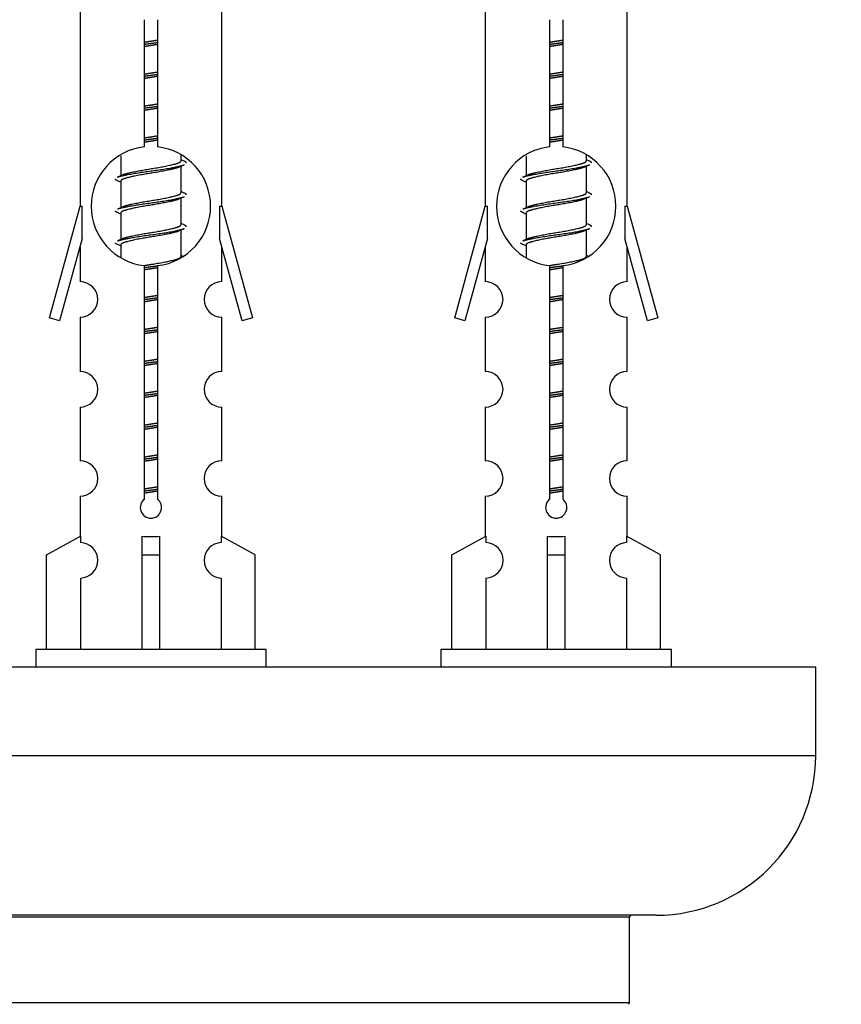
# Model space of a CAD drawing. Units: millimetres. Extents: x 0 to 1461, y 0 to 2132.
# Drawn here: x 511 to 557, y 975 to 1030 of the extents above; entities that cross this region are included whole.
import ezdxf
from ezdxf import colors
from ezdxf.entities.mleader import LeaderData, LeaderLine
from ezdxf.math import Vec2, Vec3

# ---------------------------------------------------------------- set-up
doc = ezdxf.new("R2010")
doc.units = ezdxf.units.MM
doc.layers.add('DV5_Défaut', color=7, linetype='Continuous')
doc.layers.add('Défaut', color=7, linetype='Continuous')

# ---------------------------------------------------------------- blocks, each defined once
blk = doc.blocks.new('_DOT')
at = {"color": 0}
blk.add_line((0, 0), (-1, 0), dxfattribs=at)
at = {"color": 0, "const_width": 0.333}
blk.add_lwpolyline([(-0.1665, 0, 1), (0.1665, 0, 1)], format="xyb", close=True, dxfattribs=at)
blk = doc.blocks.new('SE4')
at = {"layer": 'DV5_Défaut', "color": 7, "linetype": 'Continuous'}
for p, q in [((514.144, 1031.067), (514.144, 1019.838)), ((522.144, 1019.838), (522.144, 1031.067)), ((537.007, 1031.067), (537.007, 1019.838)), ((545.007, 1019.838), (545.007, 1031.067)), ((517.779, 1023.187), (517.779, 1030.362)), ((518.509, 1030.362), (518.509, 1023.187)), ((540.642, 1023.187), (540.642, 1030.362)), ((541.372, 1030.362), (541.372, 1023.187)), ((519.844, 1022.404), (519.844, 1022.71)), ((542.707, 1022.404), (542.707, 1022.71)), ((516.444, 1022.688), (516.444, 1021.561)), ((520.022, 1022.381), (519.844, 1022.461)), ((539.307, 1022.688), (539.307, 1021.561)), ((542.885, 1022.381), (542.707, 1022.461)), ((516.597, 1021.629), (516.266, 1021.481)), ((519.844, 1020.604), (519.844, 1022.095)), ((539.46, 1021.629), (539.129, 1021.481)), ((542.707, 1020.604), (542.707, 1022.095)), ((516.444, 1021.251), (516.444, 1019.761)), ((539.307, 1021.251), (539.307, 1019.761)), ((520.022, 1020.581), (519.844, 1020.661)), ((542.885, 1020.581), (542.707, 1020.661)), ((519.844, 1018.804), (519.844, 1020.295)), ((542.707, 1018.804), (542.707, 1020.295)), ((512.418, 1013.548), (514.144, 1019.838)), ((514.144, 1019.838), (514.271, 1019.838)), ((514.271, 1018.012), (514.271, 1019.838)), ((516.597, 1019.829), (516.266, 1019.681)), ((516.444, 1019.451), (516.444, 1017.961)), ((522.017, 1019.838), (522.144, 1019.838)), ((522.017, 1019.838), (522.017, 1018.012)), ((522.144, 1019.838), (523.87, 1013.548)), ((535.281, 1013.548), (537.007, 1019.838)), ((537.007, 1019.838), (537.134, 1019.838)), ((537.134, 1018.012), (537.134, 1019.838)), ((539.46, 1019.829), (539.129, 1019.681)), ((539.307, 1019.451), (539.307, 1017.961)), ((544.88, 1019.838), (545.007, 1019.838)), ((544.88, 1019.838), (544.88, 1018.012)), ((545.007, 1019.838), (546.733, 1013.548)), ((520.022, 1018.781), (519.844, 1018.861)), ((542.885, 1018.781), (542.707, 1018.861)), ((519.844, 1017.004), (519.844, 1018.495)), ((542.707, 1017.004), (542.707, 1018.495)), ((514.271, 1018.012), (512.993, 1013.381)), ((516.597, 1018.029), (516.266, 1017.881)), ((523.295, 1013.381), (522.017, 1018.012)), ((537.134, 1018.012), (535.856, 1013.381)), ((539.46, 1018.029), (539.129, 1017.881)), ((546.158, 1013.381), (544.88, 1018.012)), ((514.144, 1017.552), (514.144, 1015.581)), ((516.444, 1017.651), (516.444, 1016.966)), ((522.144, 1015.581), (522.144, 1017.552)), ((537.007, 1017.552), (537.007, 1015.581)), ((539.307, 1017.651), (539.307, 1016.966)), ((545.007, 1015.581), (545.007, 1017.552)), ((520.022, 1016.981), (519.844, 1017.061)), ((542.885, 1016.981), (542.707, 1017.061)), ((517.779, 1003.314), (517.779, 1016.489)), ((518.509, 1016.489), (518.509, 1003.314)), ((540.642, 1003.314), (540.642, 1016.489)), ((541.372, 1016.489), (541.372, 1003.314)), ((512.993, 1013.381), (512.418, 1013.548)), ((514.144, 1013.582), (514.144, 1010.507)), ((522.144, 1010.507), (522.144, 1013.582)), ((523.87, 1013.548), (523.295, 1013.381)), ((535.856, 1013.381), (535.281, 1013.548)), ((537.007, 1013.582), (537.007, 1010.507)), ((545.007, 1010.507), (545.007, 1013.582)), ((546.733, 1013.548), (546.158, 1013.381)), ((514.144, 1008.508), (514.144, 1005.479)), ((522.144, 1005.479), (522.144, 1008.508)), ((537.007, 1008.508), (537.007, 1005.479)), ((545.007, 1005.479), (545.007, 1008.508)), ((514.144, 1003.48), (514.144, 1001.2)), ((522.144, 1001.2), (522.144, 1003.48)), ((537.007, 1003.48), (537.007, 1001.2)), ((545.007, 1001.2), (545.007, 1003.48)), ((512.263, 1000.165), (514.175, 1001.217)), ((514.175, 1001.217), (514.175, 1000.859)), ((517.644, 1000.165), (517.644, 1001.217)), ((518.644, 1000.165), (518.644, 1001.217)), ((524.025, 1000.165), (522.113, 1001.217)), ((522.113, 1001.217), (522.113, 1000.859)), ((535.126, 1000.165), (537.038, 1001.217)), ((537.038, 1001.217), (537.038, 1000.859)), ((540.507, 1000.165), (540.507, 1001.217)), ((541.507, 1000.165), (541.507, 1001.217)), ((546.888, 1000.165), (544.976, 1001.217)), ((544.976, 1001.217), (544.976, 1000.859)), ((512.263, 994.838), (512.263, 1000.165)), ((517.644, 994.838), (517.644, 1000.165)), ((517.644, 1000.165), (518.644, 1000.165)), ((518.644, 994.838), (518.644, 1000.165)), ((524.025, 994.838), (524.025, 1000.165)), ((535.126, 994.838), (535.126, 1000.165)), ((540.507, 994.838), (540.507, 1000.165)), ((540.507, 1000.165), (541.507, 1000.165)), ((541.507, 994.838), (541.507, 1000.165)), ((546.888, 994.838), (546.888, 1000.165)), ((514.175, 998.86), (514.175, 994.838)), ((522.113, 998.86), (522.113, 994.838)), ((537.038, 998.86), (537.038, 994.838)), ((544.976, 998.86), (544.976, 994.838)), ((524.644, 994.838), (511.644, 994.838)), ((511.644, 994.838), (511.644, 993.838)), ((524.644, 993.838), (524.644, 994.838)), ((547.507, 994.838), (534.507, 994.838)), ((534.507, 994.838), (534.507, 993.838)), ((547.507, 993.838), (547.507, 994.838)), ((555.644, 993.838), (480.644, 993.838)), ((555.644, 988.838), (555.644, 993.838)), ((555.644, 988.838), (480.644, 988.838)), ((546.644, 979.838), (489.644, 979.838)), ((491.144, 979.738), (545.144, 979.738)), ((545.144, 974.902), (545.144, 979.738)), ((545.144, 974.902), (491.144, 974.902))]:
    blk.add_line(p, q, dxfattribs=at)
for centre, radius, start, end in [((518.144, 1019.838), 3.369, 96.2248, 263.7752), ((518.144, 1019.838), 3.369, 276.2248, 83.7752), ((541.007, 1019.838), 3.369, 96.2248, 263.7752), ((541.007, 1019.838), 3.369, 276.2248, 83.7752), ((537.626, 982.477), 43.426, 113.9154, 114.3798), ((560.489, 982.477), 43.426, 113.9154, 114.3798), ((498.554, 981.425), 43.609, 65.7801, 66.0363), ((521.417, 981.425), 43.609, 65.7801, 66.0363), ((537.626, 980.677), 43.426, 113.9154, 114.3798), ((560.489, 980.677), 43.426, 113.9154, 114.3798), ((498.554, 979.625), 43.609, 65.7801, 66.0363), ((521.417, 979.625), 43.609, 65.7801, 66.0363), ((537.626, 978.877), 43.426, 113.9154, 114.3798), ((560.489, 978.877), 43.426, 113.9154, 114.3798), ((498.554, 977.825), 43.609, 65.7801, 66.0363), ((521.417, 977.825), 43.609, 65.7801, 66.0363), ((514.144, 1014.582), 1, 269.9999, 89.9999), ((522.144, 1014.582), 1, 90.0001, 270.0001), ((537.007, 1014.582), 1, 269.9999, 89.9999), ((545.007, 1014.582), 1, 90.0001, 270.0001), ((514.144, 1009.508), 1, 269.9999, 89.9999), ((522.144, 1009.508), 1, 90.0001, 270.0001), ((537.007, 1009.508), 1, 269.9999, 89.9999), ((545.007, 1009.508), 1, 90.0001, 270.0001), ((514.144, 1004.48), 1, 269.9999, 89.9999), ((522.144, 1004.48), 1, 90.0001, 270.0001), ((537.007, 1004.48), 1, 269.9999, 89.9999), ((545.007, 1004.48), 1, 90.0001, 270.0001), ((518.144, 1002.838), 0.6, 127.5089, 52.4911), ((541.007, 1002.838), 0.6, 127.5089, 52.4911), ((514.144, 999.86), 1, 271.7978, 88.2022), ((522.144, 999.86), 1, 91.7978, 268.2022), ((537.007, 999.86), 1, 271.7978, 88.2022), ((545.007, 999.86), 1, 91.7978, 268.2022), ((546.644, 988.838), 9, 270, 0), ((545.244, 979.738), 0.1, 90, 180), ((545.044, 974.902), 0.1, 294.9267, 0)]:
    blk.add_arc(centre, radius, start, end, dxfattribs=at)
for centre in [(518.144, 1003.401), (541.007, 1003.401)]:
    blk.add_ellipse(centre, major_axis=(-4, 0), ratio=0.550336, start_param=1.445468, end_param=1.696124, dxfattribs=at)
for points, weights, knots in [([(517.771, 1029.094), (517.955, 1029.126), (518.144, 1029.154), (518.332, 1029.183), (518.516, 1029.215)], [0.954711593229, 0.971138154054, 1, 0.971138154054, 0.954711593229], [0, 0, 0, 0.5, 0.5, 1, 1, 1]), ([(517.771, 1028.977), (517.956, 1029.004), (518.144, 1029.028), (518.332, 1029.052), (518.517, 1029.079)], [0.959880202632, 0.975436531063, 1, 0.975436531063, 0.959880202632], [0, 0, 0, 0.5, 0.5, 1, 1, 1]), ([(518.516, 1028.962), (518.332, 1028.93), (518.144, 1028.901), (517.955, 1028.873), (517.771, 1028.841)], [0.954711593229, 0.971138154054, 1, 0.971138154054, 0.954711593229], [0, 0, 0, 0.5, 0.5, 1, 1, 1]), ([(540.634, 1029.094), (540.818, 1029.126), (541.007, 1029.154), (541.196, 1029.183), (541.38, 1029.215)], [0.954711593229, 0.971138154054, 1, 0.971138154054, 0.954711593229], [0, 0, 0, 0.5, 0.5, 1, 1, 1]), ([(540.634, 1028.977), (540.819, 1029.004), (541.007, 1029.028), (541.195, 1029.052), (541.38, 1029.079)], [0.959880202632, 0.975436531063, 1, 0.975436531063, 0.959880202632], [0, 0, 0, 0.5, 0.5, 1, 1, 1]), ([(541.38, 1028.962), (541.196, 1028.93), (541.007, 1028.901), (540.818, 1028.873), (540.634, 1028.841)], [0.954711593229, 0.971138154054, 1, 0.971138154054, 0.954711593229], [0, 0, 0, 0.5, 0.5, 1, 1, 1]), ([(517.771, 1027.294), (517.955, 1027.326), (518.144, 1027.354), (518.332, 1027.383), (518.516, 1027.415)], [0.954711593229, 0.971138154054, 1, 0.971138154054, 0.954711593229], [0, 0, 0, 0.5, 0.5, 1, 1, 1]), ([(517.771, 1027.177), (517.956, 1027.204), (518.144, 1027.228), (518.332, 1027.252), (518.517, 1027.279)], [0.959880202632, 0.975436531063, 1, 0.975436531063, 0.959880202632], [0, 0, 0, 0.5, 0.5, 1, 1, 1]), ([(518.516, 1027.162), (518.332, 1027.13), (518.144, 1027.101), (517.955, 1027.073), (517.771, 1027.041)], [0.954711593229, 0.971138154054, 1, 0.971138154054, 0.954711593229], [0, 0, 0, 0.5, 0.5, 1, 1, 1]), ([(540.634, 1027.294), (540.818, 1027.326), (541.007, 1027.354), (541.196, 1027.383), (541.38, 1027.415)], [0.954711593229, 0.971138154054, 1, 0.971138154054, 0.954711593229], [0, 0, 0, 0.5, 0.5, 1, 1, 1]), ([(540.634, 1027.177), (540.819, 1027.204), (541.007, 1027.228), (541.195, 1027.252), (541.38, 1027.279)], [0.959880202632, 0.975436531063, 1, 0.975436531063, 0.959880202632], [0, 0, 0, 0.5, 0.5, 1, 1, 1]), ([(541.38, 1027.162), (541.196, 1027.13), (541.007, 1027.101), (540.818, 1027.073), (540.634, 1027.041)], [0.954711593229, 0.971138154054, 1, 0.971138154054, 0.954711593229], [0, 0, 0, 0.5, 0.5, 1, 1, 1]), ([(517.771, 1025.494), (517.955, 1025.526), (518.144, 1025.554), (518.332, 1025.583), (518.516, 1025.615)], [0.954711593229, 0.971138154054, 1, 0.971138154054, 0.954711593229], [0, 0, 0, 0.5, 0.5, 1, 1, 1]), ([(517.771, 1025.377), (517.956, 1025.404), (518.144, 1025.428), (518.332, 1025.452), (518.517, 1025.479)], [0.959880202632, 0.975436531063, 1, 0.975436531063, 0.959880202632], [0, 0, 0, 0.5, 0.5, 1, 1, 1]), ([(540.634, 1025.494), (540.818, 1025.526), (541.007, 1025.554), (541.196, 1025.583), (541.38, 1025.615)], [0.954711593229, 0.971138154054, 1, 0.971138154054, 0.954711593229], [0, 0, 0, 0.5, 0.5, 1, 1, 1]), ([(540.634, 1025.377), (540.819, 1025.404), (541.007, 1025.428), (541.195, 1025.452), (541.38, 1025.479)], [0.959880202632, 0.975436531063, 1, 0.975436531063, 0.959880202632], [0, 0, 0, 0.5, 0.5, 1, 1, 1]), ([(518.516, 1025.362), (518.332, 1025.33), (518.144, 1025.301), (517.955, 1025.273), (517.771, 1025.241)], [0.954711593229, 0.971138154054, 1, 0.971138154054, 0.954711593229], [0, 0, 0, 0.5, 0.5, 1, 1, 1]), ([(541.38, 1025.362), (541.196, 1025.33), (541.007, 1025.301), (540.818, 1025.273), (540.634, 1025.241)], [0.954711593229, 0.971138154054, 1, 0.971138154054, 0.954711593229], [0, 0, 0, 0.5, 0.5, 1, 1, 1]), ([(517.771, 1023.694), (517.955, 1023.726), (518.144, 1023.754), (518.332, 1023.783), (518.516, 1023.815)], [0.954711593229, 0.971138154054, 1, 0.971138154054, 0.954711593229], [0, 0, 0, 0.5, 0.5, 1, 1, 1]), ([(540.634, 1023.694), (540.818, 1023.726), (541.007, 1023.754), (541.196, 1023.783), (541.38, 1023.815)], [0.954711593229, 0.971138154054, 1, 0.971138154054, 0.954711593229], [0, 0, 0, 0.5, 0.5, 1, 1, 1]), ([(517.771, 1023.577), (517.956, 1023.604), (518.144, 1023.628), (518.332, 1023.652), (518.517, 1023.679)], [0.959880202632, 0.975436531063, 1, 0.975436531063, 0.959880202632], [0, 0, 0, 0.5, 0.5, 1, 1, 1]), ([(518.516, 1023.562), (518.332, 1023.53), (518.144, 1023.501), (517.955, 1023.473), (517.771, 1023.441)], [0.954711593229, 0.971138154054, 1, 0.971138154054, 0.954711593229], [0, 0, 0, 0.5, 0.5, 1, 1, 1]), ([(540.634, 1023.577), (540.819, 1023.604), (541.007, 1023.628), (541.195, 1023.652), (541.38, 1023.679)], [0.959880202632, 0.975436531063, 1, 0.975436531063, 0.959880202632], [0, 0, 0, 0.5, 0.5, 1, 1, 1]), ([(541.38, 1023.562), (541.196, 1023.53), (541.007, 1023.501), (540.818, 1023.473), (540.634, 1023.441)], [0.954711593229, 0.971138154054, 1, 0.971138154054, 0.954711593229], [0, 0, 0, 0.5, 0.5, 1, 1, 1]), ([(516.268, 1021.482), (516.327, 1021.506), (516.412, 1021.528), (516.989, 1021.678), (518.144, 1021.828), (519.299, 1021.978), (519.876, 1022.128), (519.961, 1022.15), (520.02, 1022.174)], [0.962920301125, 0.977772385376, 1, 0.866025403784, 1, 0.866025403784, 1, 0.977758704034, 0.962902020678], [0, 0, 0, 0.071147, 0.071147, 0.499978, 0.499978, 0.928809, 0.928809, 1, 1, 1]), ([(516.592, 1021.627), (516.628, 1021.641), (516.672, 1021.654), (517.162, 1021.804), (518.144, 1021.954), (519.125, 1022.104), (519.616, 1022.254), (519.844, 1022.324), (519.844, 1022.404)], [0.975402241, 0.986300230385, 1, 0.866025403784, 1, 0.866025403784, 1, 0.933012701892, 0.933012701892], [0, 0, 0, 0.0392953, 0.0392953, 0.4235772, 0.4235772, 0.8078591, 0.8078591, 1, 1, 1]), ([(539.131, 1021.482), (539.19, 1021.506), (539.275, 1021.528), (539.852, 1021.678), (541.007, 1021.828), (542.162, 1021.978), (542.739, 1022.128), (542.824, 1022.15), (542.883, 1022.174)], [0.962920301125, 0.977772385376, 1, 0.866025403784, 1, 0.866025403784, 1, 0.977758704034, 0.962902020678], [0, 0, 0, 0.071147, 0.071147, 0.4999781, 0.4999781, 0.9288092, 0.9288092, 1, 1, 1]), ([(539.455, 1021.627), (539.491, 1021.641), (539.535, 1021.654), (540.026, 1021.804), (541.007, 1021.954), (541.989, 1022.104), (542.479, 1022.254), (542.707, 1022.324), (542.707, 1022.404)], [0.975402241, 0.986300230385, 1, 0.866025403784, 1, 0.866025403784, 1, 0.933012701892, 0.933012701892], [0, 0, 0, 0.039295, 0.039295, 0.423577, 0.423577, 0.807859, 0.807859, 1, 1, 1]), ([(519.701, 1022.031), (519.663, 1022.016), (519.616, 1022.001), (519.125, 1021.851), (518.144, 1021.701), (517.162, 1021.551), (516.672, 1021.401), (516.444, 1021.332), (516.444, 1021.251)], [0.974028974407, 0.985429963116, 1, 0.866025403784, 1, 0.866025403784, 1, 0.933012701892, 0.933012701892], [0, 0, 0, 0.041687, 0.041687, 0.425012, 0.425012, 0.808337, 0.808337, 1, 1, 1]), ([(542.564, 1022.031), (542.526, 1022.016), (542.479, 1022.001), (541.989, 1021.851), (541.007, 1021.701), (540.026, 1021.551), (539.535, 1021.401), (539.307, 1021.332), (539.307, 1021.251)], [0.974028974407, 0.985429963116, 1, 0.866025403784, 1, 0.866025403784, 1, 0.933012701892, 0.933012701892], [0, 0, 0, 0.041687, 0.041687, 0.425012, 0.425012, 0.808337, 0.808337, 1, 1, 1]), ([(516.592, 1019.827), (516.628, 1019.841), (516.672, 1019.854), (517.162, 1020.004), (518.144, 1020.154), (519.125, 1020.304), (519.616, 1020.454), (519.844, 1020.524), (519.844, 1020.604)], [0.975402241, 0.986300230385, 1, 0.866025403784, 1, 0.866025403784, 1, 0.933012701892, 0.933012701892], [0, 0, 0, 0.039295, 0.039295, 0.423577, 0.423577, 0.807859, 0.807859, 1, 1, 1]), ([(539.455, 1019.827), (539.491, 1019.841), (539.535, 1019.854), (540.026, 1020.004), (541.007, 1020.154), (541.989, 1020.304), (542.479, 1020.454), (542.707, 1020.524), (542.707, 1020.604)], [0.975402241, 0.986300230385, 1, 0.866025403784, 1, 0.866025403784, 1, 0.933012701892, 0.933012701892], [0, 0, 0, 0.039295, 0.039295, 0.423577, 0.423577, 0.807859, 0.807859, 1, 1, 1]), ([(516.268, 1019.682), (516.327, 1019.706), (516.412, 1019.728), (516.989, 1019.878), (518.144, 1020.028), (519.299, 1020.178), (519.876, 1020.328), (519.961, 1020.35), (520.02, 1020.374)], [0.962920301125, 0.977772385376, 1, 0.866025403784, 1, 0.866025403784, 1, 0.977758704034, 0.962902020678], [0, 0, 0, 0.071147, 0.071147, 0.4999781, 0.4999781, 0.9288092, 0.9288092, 1, 1, 1]), ([(519.701, 1020.231), (519.663, 1020.216), (519.616, 1020.201), (519.125, 1020.051), (518.144, 1019.901), (517.162, 1019.751), (516.672, 1019.601), (516.444, 1019.532), (516.444, 1019.451)], [0.974028974407, 0.985429963116, 1, 0.866025403784, 1, 0.866025403784, 1, 0.933012701892, 0.933012701892], [0, 0, 0, 0.041687, 0.041687, 0.425012, 0.425012, 0.808337, 0.808337, 1, 1, 1]), ([(539.131, 1019.682), (539.19, 1019.706), (539.275, 1019.728), (539.852, 1019.878), (541.007, 1020.028), (542.162, 1020.178), (542.739, 1020.328), (542.824, 1020.35), (542.883, 1020.374)], [0.962920301125, 0.977772385376, 1, 0.866025403784, 1, 0.866025403784, 1, 0.977758704034, 0.962902020678], [0, 0, 0, 0.071147, 0.071147, 0.499978, 0.499978, 0.928809, 0.928809, 1, 1, 1]), ([(542.564, 1020.231), (542.526, 1020.216), (542.479, 1020.201), (541.989, 1020.051), (541.007, 1019.901), (540.026, 1019.751), (539.535, 1019.601), (539.307, 1019.532), (539.307, 1019.451)], [0.974028974407, 0.985429963116, 1, 0.866025403784, 1, 0.866025403784, 1, 0.933012701892, 0.933012701892], [0, 0, 0, 0.041687, 0.041687, 0.425012, 0.425012, 0.808337, 0.808337, 1, 1, 1]), ([(516.592, 1018.027), (516.628, 1018.041), (516.672, 1018.054), (517.162, 1018.204), (518.144, 1018.354), (519.125, 1018.504), (519.616, 1018.654), (519.844, 1018.724), (519.844, 1018.804)], [0.975402241, 0.986300230385, 1, 0.866025403784, 1, 0.866025403784, 1, 0.933012701892, 0.933012701892], [0, 0, 0, 0.039295, 0.039295, 0.423577, 0.423577, 0.807859, 0.807859, 1, 1, 1]), ([(539.455, 1018.027), (539.491, 1018.041), (539.535, 1018.054), (540.026, 1018.204), (541.007, 1018.354), (541.989, 1018.504), (542.479, 1018.654), (542.707, 1018.724), (542.707, 1018.804)], [0.975402241, 0.986300230385, 1, 0.866025403784, 1, 0.866025403784, 1, 0.933012701892, 0.933012701892], [0, 0, 0, 0.039295, 0.039295, 0.423577, 0.423577, 0.807859, 0.807859, 1, 1, 1]), ([(516.268, 1017.882), (516.327, 1017.906), (516.412, 1017.928), (516.989, 1018.078), (518.144, 1018.228), (519.299, 1018.378), (519.876, 1018.528), (519.961, 1018.55), (520.02, 1018.574)], [0.962920301125, 0.977772385376, 1, 0.866025403784, 1, 0.866025403784, 1, 0.977758704034, 0.962902020678], [0, 0, 0, 0.071147, 0.071147, 0.499978, 0.499978, 0.928809, 0.928809, 1, 1, 1]), ([(519.701, 1018.431), (519.663, 1018.416), (519.616, 1018.401), (519.125, 1018.251), (518.144, 1018.101), (517.162, 1017.951), (516.672, 1017.801), (516.444, 1017.732), (516.444, 1017.651)], [0.974028974407, 0.985429963116, 1, 0.866025403784, 1, 0.866025403784, 1, 0.933012701892, 0.933012701892], [0, 0, 0, 0.041687, 0.041687, 0.425012, 0.425012, 0.808337, 0.808337, 1, 1, 1]), ([(539.131, 1017.882), (539.19, 1017.906), (539.275, 1017.928), (539.852, 1018.078), (541.007, 1018.228), (542.162, 1018.378), (542.739, 1018.528), (542.824, 1018.55), (542.883, 1018.574)], [0.962920301125, 0.977772385376, 1, 0.866025403784, 1, 0.866025403784, 1, 0.977758704034, 0.962902020678], [0, 0, 0, 0.071147, 0.071147, 0.4999781, 0.4999781, 0.9288092, 0.9288092, 1, 1, 1]), ([(542.564, 1018.431), (542.526, 1018.416), (542.479, 1018.401), (541.989, 1018.251), (541.007, 1018.101), (540.026, 1017.951), (539.535, 1017.801), (539.307, 1017.732), (539.307, 1017.651)], [0.974028974407, 0.985429963116, 1, 0.866025403784, 1, 0.866025403784, 1, 0.933012701892, 0.933012701892], [0, 0, 0, 0.041687, 0.041687, 0.425012, 0.425012, 0.808337, 0.808337, 1, 1, 1]), ([(517.763, 1016.492), (517.951, 1016.525), (518.144, 1016.554), (519.125, 1016.704), (519.616, 1016.854), (519.844, 1016.924), (519.844, 1017.004)], [0.95394341393, 0.970457218806, 1, 0.866025403784, 1, 0.933012701892, 0.933012701892], [0, 0, 0, 0.128166, 0.128166, 0.709389, 0.709389, 1, 1, 1]), ([(540.626, 1016.492), (540.814, 1016.525), (541.007, 1016.554), (541.989, 1016.704), (542.479, 1016.854), (542.707, 1016.924), (542.707, 1017.004)], [0.95394341393, 0.970457218806, 1, 0.866025403784, 1, 0.933012701892, 0.933012701892], [0, 0, 0, 0.128166, 0.128166, 0.709389, 0.709389, 1, 1, 1]), ([(517.771, 1016.377), (517.956, 1016.404), (518.144, 1016.428), (518.332, 1016.452), (518.517, 1016.479)], [0.959880202632, 0.975436531063, 1, 0.975436531063, 0.959880202632], [0, 0, 0, 0.5, 0.5, 1, 1, 1]), ([(518.516, 1016.362), (518.332, 1016.33), (518.144, 1016.301), (517.955, 1016.273), (517.771, 1016.241)], [0.954711593229, 0.971138154054, 1, 0.971138154054, 0.954711593229], [0, 0, 0, 0.5, 0.5, 1, 1, 1]), ([(540.634, 1016.377), (540.819, 1016.404), (541.007, 1016.428), (541.195, 1016.452), (541.38, 1016.479)], [0.959880202632, 0.975436531063, 1, 0.975436531063, 0.959880202632], [0, 0, 0, 0.5, 0.5, 1, 1, 1]), ([(541.38, 1016.362), (541.196, 1016.33), (541.007, 1016.301), (540.818, 1016.273), (540.634, 1016.241)], [0.954711593229, 0.971138154054, 1, 0.971138154054, 0.954711593229], [0, 0, 0, 0.5, 0.5, 1, 1, 1]), ([(517.771, 1014.694), (517.955, 1014.726), (518.144, 1014.754), (518.332, 1014.783), (518.516, 1014.815)], [0.954711593229, 0.971138154054, 1, 0.971138154054, 0.954711593229], [0, 0, 0, 0.5, 0.5, 1, 1, 1]), ([(517.771, 1014.577), (517.956, 1014.604), (518.144, 1014.628), (518.332, 1014.652), (518.517, 1014.679)], [0.959880202632, 0.975436531063, 1, 0.975436531063, 0.959880202632], [0, 0, 0, 0.5, 0.5, 1, 1, 1]), ([(518.516, 1014.562), (518.332, 1014.53), (518.144, 1014.501), (517.955, 1014.473), (517.771, 1014.441)], [0.954711593229, 0.971138154054, 1, 0.971138154054, 0.954711593229], [0, 0, 0, 0.5, 0.5, 1, 1, 1]), ([(540.634, 1014.694), (540.818, 1014.726), (541.007, 1014.754), (541.196, 1014.783), (541.38, 1014.815)], [0.954711593229, 0.971138154054, 1, 0.971138154054, 0.954711593229], [0, 0, 0, 0.5, 0.5, 1, 1, 1]), ([(540.634, 1014.577), (540.819, 1014.604), (541.007, 1014.628), (541.195, 1014.652), (541.38, 1014.679)], [0.959880202632, 0.975436531063, 1, 0.975436531063, 0.959880202632], [0, 0, 0, 0.5, 0.5, 1, 1, 1]), ([(541.38, 1014.562), (541.196, 1014.53), (541.007, 1014.501), (540.818, 1014.473), (540.634, 1014.441)], [0.954711593229, 0.971138154054, 1, 0.971138154054, 0.954711593229], [0, 0, 0, 0.5, 0.5, 1, 1, 1]), ([(517.771, 1012.894), (517.955, 1012.926), (518.144, 1012.954), (518.332, 1012.983), (518.516, 1013.015)], [0.954711593229, 0.971138154054, 1, 0.971138154054, 0.954711593229], [0, 0, 0, 0.5, 0.5, 1, 1, 1]), ([(517.771, 1012.777), (517.956, 1012.804), (518.144, 1012.828), (518.332, 1012.852), (518.517, 1012.879)], [0.959880202632, 0.975436531063, 1, 0.975436531063, 0.959880202632], [0, 0, 0, 0.5, 0.5, 1, 1, 1]), ([(518.516, 1012.762), (518.332, 1012.73), (518.144, 1012.701), (517.955, 1012.673), (517.771, 1012.641)], [0.954711593229, 0.971138154054, 1, 0.971138154054, 0.954711593229], [0, 0, 0, 0.5, 0.5, 1, 1, 1]), ([(540.634, 1012.894), (540.818, 1012.926), (541.007, 1012.954), (541.196, 1012.983), (541.38, 1013.015)], [0.954711593229, 0.971138154054, 1, 0.971138154054, 0.954711593229], [0, 0, 0, 0.5, 0.5, 1, 1, 1]), ([(540.634, 1012.777), (540.819, 1012.804), (541.007, 1012.828), (541.195, 1012.852), (541.38, 1012.879)], [0.959880202632, 0.975436531063, 1, 0.975436531063, 0.959880202632], [0, 0, 0, 0.5, 0.5, 1, 1, 1]), ([(541.38, 1012.762), (541.196, 1012.73), (541.007, 1012.701), (540.818, 1012.673), (540.634, 1012.641)], [0.954711593229, 0.971138154054, 1, 0.971138154054, 0.954711593229], [0, 0, 0, 0.5, 0.5, 1, 1, 1]), ([(517.771, 1011.094), (517.955, 1011.126), (518.144, 1011.154), (518.332, 1011.183), (518.516, 1011.215)], [0.954711593229, 0.971138154054, 1, 0.971138154054, 0.954711593229], [0, 0, 0, 0.5, 0.5, 1, 1, 1]), ([(517.771, 1010.977), (517.956, 1011.004), (518.144, 1011.028), (518.332, 1011.052), (518.517, 1011.079)], [0.959880202632, 0.975436531063, 1, 0.975436531063, 0.959880202632], [0, 0, 0, 0.5, 0.5, 1, 1, 1]), ([(540.634, 1011.094), (540.818, 1011.126), (541.007, 1011.154), (541.196, 1011.183), (541.38, 1011.215)], [0.954711593229, 0.971138154054, 1, 0.971138154054, 0.954711593229], [0, 0, 0, 0.5, 0.5, 1, 1, 1]), ([(540.634, 1010.977), (540.819, 1011.004), (541.007, 1011.028), (541.195, 1011.052), (541.38, 1011.079)], [0.959880202632, 0.975436531063, 1, 0.975436531063, 0.959880202632], [0, 0, 0, 0.5, 0.5, 1, 1, 1]), ([(518.516, 1010.962), (518.332, 1010.93), (518.144, 1010.901), (517.955, 1010.873), (517.771, 1010.841)], [0.954711593229, 0.971138154054, 1, 0.971138154054, 0.954711593229], [0, 0, 0, 0.5, 0.5, 1, 1, 1]), ([(541.38, 1010.962), (541.196, 1010.93), (541.007, 1010.901), (540.818, 1010.873), (540.634, 1010.841)], [0.954711593229, 0.971138154054, 1, 0.971138154054, 0.954711593229], [0, 0, 0, 0.5, 0.5, 1, 1, 1]), ([(517.771, 1009.294), (517.955, 1009.326), (518.144, 1009.354), (518.332, 1009.383), (518.516, 1009.415)], [0.954711593229, 0.971138154054, 1, 0.971138154054, 0.954711593229], [0, 0, 0, 0.5, 0.5, 1, 1, 1]), ([(540.634, 1009.294), (540.818, 1009.326), (541.007, 1009.354), (541.196, 1009.383), (541.38, 1009.415)], [0.954711593229, 0.971138154054, 1, 0.971138154054, 0.954711593229], [0, 0, 0, 0.5, 0.5, 1, 1, 1]), ([(517.771, 1009.177), (517.956, 1009.204), (518.144, 1009.228), (518.332, 1009.252), (518.517, 1009.279)], [0.959880202632, 0.975436531063, 1, 0.975436531063, 0.959880202632], [0, 0, 0, 0.5, 0.5, 1, 1, 1]), ([(518.516, 1009.162), (518.332, 1009.13), (518.144, 1009.101), (517.955, 1009.073), (517.771, 1009.041)], [0.954711593229, 0.971138154054, 1, 0.971138154054, 0.954711593229], [0, 0, 0, 0.5, 0.5, 1, 1, 1]), ([(540.634, 1009.177), (540.819, 1009.204), (541.007, 1009.228), (541.195, 1009.252), (541.38, 1009.279)], [0.959880202632, 0.975436531063, 1, 0.975436531063, 0.959880202632], [0, 0, 0, 0.5, 0.5, 1, 1, 1]), ([(541.38, 1009.162), (541.196, 1009.13), (541.007, 1009.101), (540.818, 1009.073), (540.634, 1009.041)], [0.954711593229, 0.971138154054, 1, 0.971138154054, 0.954711593229], [0, 0, 0, 0.5, 0.5, 1, 1, 1]), ([(517.771, 1007.494), (517.955, 1007.526), (518.144, 1007.554), (518.332, 1007.583), (518.516, 1007.615)], [0.954711593229, 0.971138154054, 1, 0.971138154054, 0.954711593229], [0, 0, 0, 0.5, 0.5, 1, 1, 1]), ([(517.771, 1007.377), (517.956, 1007.404), (518.144, 1007.428), (518.332, 1007.452), (518.517, 1007.479)], [0.959880202632, 0.975436531063, 1, 0.975436531063, 0.959880202632], [0, 0, 0, 0.5, 0.5, 1, 1, 1]), ([(518.516, 1007.362), (518.332, 1007.33), (518.144, 1007.301), (517.955, 1007.273), (517.771, 1007.241)], [0.954711593229, 0.971138154054, 1, 0.971138154054, 0.954711593229], [0, 0, 0, 0.5, 0.5, 1, 1, 1]), ([(540.634, 1007.494), (540.818, 1007.526), (541.007, 1007.554), (541.196, 1007.583), (541.38, 1007.615)], [0.954711593229, 0.971138154054, 1, 0.971138154054, 0.954711593229], [0, 0, 0, 0.5, 0.5, 1, 1, 1]), ([(540.634, 1007.377), (540.819, 1007.404), (541.007, 1007.428), (541.195, 1007.452), (541.38, 1007.479)], [0.959880202632, 0.975436531063, 1, 0.975436531063, 0.959880202632], [0, 0, 0, 0.5, 0.5, 1, 1, 1]), ([(541.38, 1007.362), (541.196, 1007.33), (541.007, 1007.301), (540.818, 1007.273), (540.634, 1007.241)], [0.954711593229, 0.971138154054, 1, 0.971138154054, 0.954711593229], [0, 0, 0, 0.5, 0.5, 1, 1, 1]), ([(517.771, 1005.694), (517.955, 1005.726), (518.144, 1005.754), (518.332, 1005.783), (518.516, 1005.815)], [0.954711593229, 0.971138154054, 1, 0.971138154054, 0.954711593229], [0, 0, 0, 0.5, 0.5, 1, 1, 1]), ([(517.771, 1005.577), (517.956, 1005.604), (518.144, 1005.628), (518.332, 1005.652), (518.517, 1005.679)], [0.959880202632, 0.975436531063, 1, 0.975436531063, 0.959880202632], [0, 0, 0, 0.5, 0.5, 1, 1, 1]), ([(518.516, 1005.562), (518.332, 1005.53), (518.144, 1005.501), (517.955, 1005.473), (517.771, 1005.441)], [0.954711593229, 0.971138154054, 1, 0.971138154054, 0.954711593228], [0, 0, 0, 0.5, 0.5, 1, 1, 1]), ([(540.634, 1005.694), (540.818, 1005.726), (541.007, 1005.754), (541.196, 1005.783), (541.38, 1005.815)], [0.954711593229, 0.971138154054, 1, 0.971138154054, 0.954711593229], [0, 0, 0, 0.5, 0.5, 1, 1, 1]), ([(540.634, 1005.577), (540.819, 1005.604), (541.007, 1005.628), (541.195, 1005.652), (541.38, 1005.679)], [0.959880202632, 0.975436531063, 1, 0.975436531063, 0.959880202632], [0, 0, 0, 0.5, 0.5, 1, 1, 1]), ([(541.38, 1005.562), (541.196, 1005.53), (541.007, 1005.501), (540.818, 1005.473), (540.634, 1005.441)], [0.954711593229, 0.971138154054, 1, 0.971138154054, 0.954711593229], [0, 0, 0, 0.5, 0.5, 1, 1, 1]), ([(517.771, 1003.894), (517.955, 1003.926), (518.144, 1003.954), (518.332, 1003.983), (518.516, 1004.015)], [0.954711593228, 0.971138154054, 1, 0.971138154054, 0.954711593229], [0, 0, 0, 0.5, 0.5, 1, 1, 1]), ([(517.771, 1003.777), (517.956, 1003.804), (518.144, 1003.828), (518.332, 1003.852), (518.517, 1003.879)], [0.959880202632, 0.975436531063, 1, 0.975436531063, 0.959880202632], [0, 0, 0, 0.5, 0.5, 1, 1, 1]), ([(540.634, 1003.894), (540.818, 1003.926), (541.007, 1003.954), (541.196, 1003.983), (541.38, 1004.015)], [0.954711593229, 0.971138154054, 1, 0.971138154054, 0.954711593229], [0, 0, 0, 0.5, 0.5, 1, 1, 1]), ([(540.634, 1003.777), (540.819, 1003.804), (541.007, 1003.828), (541.195, 1003.852), (541.38, 1003.879)], [0.959880202632, 0.975436531063, 1, 0.975436531063, 0.959880202632], [0, 0, 0, 0.5, 0.5, 1, 1, 1]), ([(518.516, 1003.762), (518.332, 1003.73), (518.144, 1003.701), (517.955, 1003.673), (517.771, 1003.641)], [0.954711593229, 0.971138154054, 1, 0.971138154054, 0.954711593229], [0, 0, 0, 0.5, 0.5, 1, 1, 1]), ([(541.38, 1003.762), (541.196, 1003.73), (541.007, 1003.701), (540.818, 1003.673), (540.634, 1003.641)], [0.954711593229, 0.971138154054, 1, 0.971138154054, 0.954711593229], [0, 0, 0, 0.5, 0.5, 1, 1, 1])]:
    blk.add_rational_spline(points, weights, degree=2, knots=knots, dxfattribs=at)
for points, weights in [([(520.144, 1022.278), (520.144, 1022.332), (520.02, 1022.382)], [0.933012701892, 0.933012701892, 0.962852408417]), ([(543.007, 1022.278), (543.007, 1022.332), (542.883, 1022.382)], [0.933012701892, 0.933012701892, 0.962852408417]), ([(516.268, 1021.274), (516.144, 1021.324), (516.144, 1021.378)], [0.962841140698, 0.933012701892, 0.933012701892]), ([(539.131, 1021.274), (539.007, 1021.324), (539.007, 1021.378)], [0.962841140698, 0.933012701892, 0.933012701892]), ([(520.144, 1020.478), (520.144, 1020.532), (520.02, 1020.582)], [0.933012701892, 0.933012701892, 0.962852408417]), ([(543.007, 1020.478), (543.007, 1020.532), (542.883, 1020.582)], [0.933012701892, 0.933012701892, 0.962852408417]), ([(516.268, 1019.474), (516.144, 1019.524), (516.144, 1019.578)], [0.962841140698, 0.933012701892, 0.933012701892]), ([(539.131, 1019.474), (539.007, 1019.524), (539.007, 1019.578)], [0.962841140698, 0.933012701892, 0.933012701892]), ([(520.144, 1018.678), (520.144, 1018.732), (520.02, 1018.782)], [0.933012701892, 0.933012701892, 0.962852408417]), ([(543.007, 1018.678), (543.007, 1018.732), (542.883, 1018.782)], [0.933012701892, 0.933012701892, 0.962852408417]), ([(516.268, 1017.674), (516.144, 1017.724), (516.144, 1017.778)], [0.962841140698, 0.933012701892, 0.933012701892]), ([(539.131, 1017.674), (539.007, 1017.724), (539.007, 1017.778)], [0.962841140698, 0.933012701892, 0.933012701892])]:
    blk.add_rational_spline(points, weights, degree=2, dxfattribs=at)

msp = doc.modelspace()

# ---------------------------------------------------------------- block references
at = {"layer": 'Défaut'}
msp.add_blockref('SE4', (0, 0), dxfattribs=at)

# ---------------------------------------------------------------- leaders
at = {"layer": 'Défaut', "color": 7, "linetype": 'Continuous'}
ml = msp.add_multileader_mtext('Standard', dxfattribs=at)
ml.set_content('{\\pxsm0.9;\\fSolid Edge ISO|b1||i0||c0|p34;\\W1.;18/03/2020\\P}', color=256)
ml.set_leader_properties()
ml.set_arrow_properties(name='DOT')
ml.build(insert=Vec2(0, 0))
ml.multileader.update_dxf_attribs({"leader_type": 0, "dogleg_length": 0, "arrow_head_size": 12})
ctx = ml.context
ctx.base_point, ctx.char_height, ctx.arrow_head_size, ctx.landing_gap_size = Vec3(1112.335, 2125.278), 12, 12, 4.2
notes = []
notes.append((ctx, [(0, (0, 0, 0), (0, 0), (1, 0), 1, [])]))
ctx.mtext.insert = Vec3(1114.335, 2131.398)
for ctx, leaders in notes:
    for number, flags, end, landing, length, lines in leaders:
        leader = LeaderData()
        leader.index, (leader.has_last_leader_line, leader.has_dogleg_vector, leader.attachment_direction) = number, flags
        leader.last_leader_point, leader.dogleg_vector, leader.dogleg_length = Vec3(end), Vec3(landing), length
        for number, points, colour, breaks in lines:
            line = LeaderLine()
            line.index, line.vertices, line.color, line.breaks = number, Vec3.list(points), colors.encode_raw_color(colour), breaks
            leader.lines.append(line)
        ctx.leaders.append(leader)

doc.saveas('drawing.dxf')
